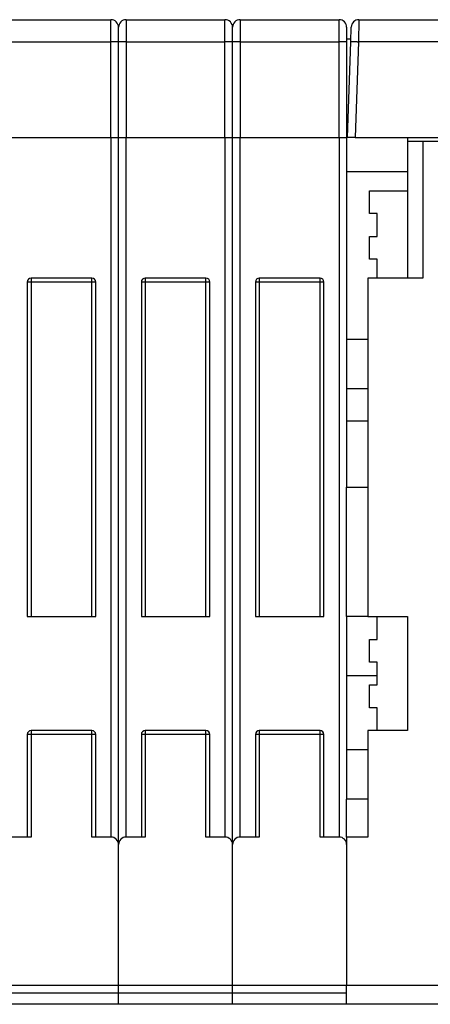
# Model space of a CAD drawing. Extents: x 188 to 1189, y 0 to 749.
# Drawn here: x 906 to 960, y 605 to 735 of the extents above; entities that cross this region are included whole.
import ezdxf

# ---------------------------------------------------------------- set-up
doc = ezdxf.new("R2010")
doc.units = 0
doc.linetypes.add('HIDDENNEW0', pattern=[4.5, 1.5, -1.5, 1.5])
doc.layers.add('MUOTOVIIVAT', color=40, linetype='HIDDENNEW0')
doc.layers.add('TANGVIIVATNONDEF', color=3, linetype='HIDDENNEW0')

msp = doc.modelspace()

# ---------------------------------------------------------------- linework, layer by layer
at = {"layer": 'MUOTOVIIVAT', "color": 40, "linetype": 'CONTINUOUS'}
for p, q in [((904.96861, 734.75145), (917.96861, 734.75145)), ((919.96861, 734.75145), (932.96861, 734.75145)), ((934.96861, 734.75145), (947.96861, 734.75145)), ((950.57557, 734.75145), (978.16861, 734.75145)), ((918.96861, 731.82125), (918.96861, 733.75145)), ((933.96861, 731.82125), (933.96861, 733.75145)), ((948.96861, 733.75145), (948.96861, 731.82125)), ((949.50878, 731.85615), (949.57618, 733.78635)), ((949.57496, 733.75145), (949.57497, 733.75147)), ((918.96861, 719.25145), (918.96861, 731.82125)), ((933.96861, 719.25145), (933.96861, 731.82125)), ((948.96861, 732.25145), (949.52262, 732.25141)), ((948.96861, 731.82125), (948.96861, 719.25145)), ((949.06861, 719.25145), (949.50878, 731.85615)), ((949.52258, 732.25145), (949.52262, 732.25141)), ((948.96861, 720.25145), (949.10353, 720.25145)), ((904.96861, 719.25145), (917.96861, 719.25145)), ((917.96861, 719.25145), (918.96861, 719.25145)), ((918.96861, 626.25145), (918.96861, 719.25145)), ((918.96861, 719.25145), (919.96861, 719.25145)), ((919.96861, 719.25145), (932.96861, 719.25145)), ((932.96861, 719.25145), (933.96861, 719.25145)), ((933.96861, 626.25145), (933.96861, 719.25145)), ((933.96861, 719.25145), (934.96861, 719.25145)), ((934.96861, 719.25145), (947.96861, 719.25145)), ((947.96861, 719.25145), (948.96861, 719.25145)), ((948.96861, 719.25145), (948.9686, 673.25151)), ((950.068, 719.25145), (949.06861, 719.25145)), ((950.068, 719.25145), (1027.8692, 719.25145)), ((956.96861, 719.25145), (956.96861, 718.75145)), ((956.96861, 718.75145), (956.96861, 700.75145)), ((958.96861, 718.75145), (956.96861, 718.75145)), ((988.96861, 718.75145), (958.96861, 718.75145)), ((958.96865, 718.7515), (958.96865, 700.75143)), ((956.96862, 714.75143), (948.9686, 714.75155)), ((951.96861, 712.25145), (956.96861, 712.25145)), ((951.96861, 709.25145), (951.96861, 712.25145)), ((952.96861, 709.25145), (951.96861, 709.25145)), ((952.96861, 706.25145), (952.96861, 709.25145)), ((951.96861, 703.25145), (951.96861, 706.25145)), ((951.96861, 706.25145), (952.96861, 706.25145)), ((952.96861, 703.25145), (951.96861, 703.25145)), ((952.96867, 700.75143), (952.96861, 703.25145)), ((915.46861, 700.75145), (907.46861, 700.75145)), ((930.46861, 700.75145), (922.46861, 700.75145)), ((945.46861, 700.75145), (937.46861, 700.75145)), ((951.76861, 700.75145), (951.76861, 656.25145)), ((958.96861, 700.75145), (951.76861, 700.75145)), ((906.96861, 700.25145), (906.96861, 656.25195)), ((915.96861, 656.25195), (915.96861, 700.25145)), ((921.96861, 700.25145), (921.96861, 656.25195)), ((930.96861, 656.25195), (930.96861, 700.25145)), ((936.96861, 700.25145), (936.96861, 656.25195)), ((945.96861, 656.25195), (945.96861, 700.25145)), ((948.9686, 692.75141), (951.76861, 692.75145)), ((948.9686, 686.25144), (951.76861, 686.25145)), ((948.96861, 673.25145), (951.76858, 673.25151)), ((948.96861, 656.25145), (948.96861, 673.25145)), ((906.96861, 656.25195), (907.46861, 656.25195)), ((907.46861, 656.25195), (915.46861, 656.25195)), ((915.46861, 656.25195), (915.96861, 656.25195)), ((921.96861, 656.25195), (922.46861, 656.25195)), ((922.46861, 656.25195), (930.46861, 656.25195)), ((930.46861, 656.25195), (930.96861, 656.25195)), ((936.96861, 656.25195), (937.46861, 656.25195)), ((937.46861, 656.25195), (945.46861, 656.25195)), ((945.46861, 656.25195), (945.96861, 656.25195)), ((948.9686, 656.2514), (948.96861, 632.25145)), ((951.76858, 656.2514), (948.96861, 656.25145)), ((951.76861, 656.25145), (956.96861, 656.25145)), ((952.96861, 653.25145), (952.96861, 656.25145)), ((956.96861, 656.25145), (956.96861, 641.25145)), ((951.96861, 650.25145), (951.96861, 653.25145)), ((951.96861, 653.25145), (952.96861, 653.25145)), ((952.96861, 650.25145), (951.96861, 650.25145)), ((952.96861, 647.25145), (952.96861, 650.25145)), ((951.96861, 644.25145), (951.96861, 647.25145)), ((951.96861, 647.25145), (952.96861, 647.25145)), ((952.96861, 644.25145), (951.96861, 644.25145)), ((952.96861, 641.25145), (952.96861, 644.25145)), ((915.46861, 641.25195), (907.46861, 641.25195)), ((930.46861, 641.25195), (922.46861, 641.25195)), ((945.46861, 641.25195), (937.46861, 641.25195)), ((951.76861, 641.25145), (951.76861, 627.25145)), ((956.96861, 641.25145), (951.76861, 641.25145)), ((906.96861, 640.75195), (906.96861, 627.25145)), ((915.96861, 627.25145), (915.96861, 640.75195)), ((921.96861, 640.75195), (921.96861, 627.25145)), ((930.96861, 627.25145), (930.96861, 640.75195)), ((936.96861, 640.75195), (936.96861, 627.25145)), ((945.96861, 627.25145), (945.96861, 640.75195)), ((948.9686, 638.75142), (951.76858, 638.75142)), ((951.76858, 632.25145), (948.96861, 632.25145)), ((948.96861, 627.25145), (948.96861, 632.25145)), ((907.46861, 627.25145), (904.96861, 627.25145)), ((917.96861, 627.25145), (915.46861, 627.25145)), ((922.46861, 627.25145), (919.96861, 627.25145)), ((932.96861, 627.25145), (930.46861, 627.25145)), ((937.46861, 627.25145), (934.96861, 627.25145)), ((947.96861, 627.25145), (945.46861, 627.25145)), ((951.76861, 627.25145), (948.96861, 627.25145)), ((948.96861, 627.25145), (948.96861, 626.25145)), ((918.96861, 607.75145), (918.96861, 626.25145)), ((933.96861, 607.75145), (933.96861, 626.25145)), ((948.96861, 626.25145), (948.96861, 607.75145)), ((903.96861, 607.75145), (918.96861, 607.75145)), ((918.96856, 606.75146), (918.96856, 607.75142)), ((918.96861, 607.75145), (918.96861, 607.75142)), ((918.96861, 607.75145), (933.96861, 607.75145)), ((933.96861, 607.75145), (933.96861, 607.75142)), ((933.96861, 607.75145), (948.96861, 607.75145)), ((933.96864, 606.75146), (933.96864, 607.75142)), ((948.96861, 605.25145), (948.96861, 607.75145)), ((948.96861, 607.75145), (978.06861, 607.75145)), ((903.96859, 606.75146), (918.96856, 606.75146)), ((918.96856, 606.75146), (933.96864, 606.75146)), ((918.96861, 606.75146), (918.96861, 606.75145)), ((918.96861, 605.25145), (918.96861, 606.75145)), ((933.96861, 606.75146), (933.96861, 606.75145)), ((933.96861, 605.25145), (933.96861, 606.75145)), ((933.96864, 606.75146), (948.9686, 606.75146)), ((918.96861, 605.25145), (903.96861, 605.25145)), ((933.96861, 605.25145), (918.96861, 605.25145)), ((948.96861, 605.25145), (933.96861, 605.25145)), ((961.46861, 605.25145), (948.96861, 605.25145))]:
    msp.add_line(p, q, dxfattribs=at)
for centre, radius, start, end in [((917.96861, 733.75145), 1, 0, 90), ((919.96861, 733.75145), 1, 90, 180), ((932.96861, 733.75145), 1, 0, 90), ((934.96861, 733.75145), 1, 90, 180), ((947.96861, 733.75145), 1, 0, 90), ((950.57557, 733.75145), 1, 90, 178), ((907.46861, 700.25145), 0.5, 90, 180), ((915.46861, 700.25145), 0.5, 0, 90), ((922.46861, 700.25145), 0.5, 90, 180), ((930.46861, 700.25145), 0.5, 0, 90), ((937.46861, 700.25145), 0.5, 90, 180), ((945.46861, 700.25145), 0.5, 0, 90), ((907.46861, 640.75195), 0.5, 90, 180), ((915.46861, 640.75195), 0.5, 0, 90), ((922.46861, 640.75195), 0.5, 90, 180), ((930.46861, 640.75195), 0.5, 0, 90), ((937.46861, 640.75195), 0.5, 90, 180), ((945.46861, 640.75195), 0.5, 0, 90), ((917.96861, 626.25145), 1, 0, 90), ((919.96861, 626.25145), 1, 90, 180), ((932.96861, 626.25145), 1, 0, 90), ((934.96861, 626.25145), 1, 90, 180), ((947.96861, 626.25145), 1, 0, 90)]:
    msp.add_arc(centre, radius, start, end, dxfattribs=at)
at = {"layer": 'TANGVIIVATNONDEF', "color": 3, "linetype": 'CONTINUOUS'}
for p, q in [((917.9686, 731.85617), (917.9686, 734.75143)), ((919.96863, 734.75143), (919.96863, 731.85617)), ((932.96856, 731.85617), (932.96856, 734.75143)), ((934.9686, 734.75143), (934.9686, 731.85617)), ((947.96864, 731.85617), (947.96864, 734.75143)), ((950.57556, 734.75143), (950.5082, 731.85617)), ((918.91135, 734.05143), (918.92251, 734.05143)), ((919.01471, 734.05143), (919.02586, 734.05143)), ((933.91143, 734.05143), (933.92259, 734.05143)), ((934.01468, 734.05143), (934.02584, 734.05143)), ((948.91139, 734.05143), (948.92256, 734.05143)), ((904.96866, 731.85617), (917.9686, 731.85617)), ((917.9686, 719.25148), (917.9686, 731.85617)), ((919.96863, 731.85617), (919.96863, 719.25148)), ((919.96863, 731.85617), (932.96856, 731.85617)), ((932.96856, 719.25148), (932.96856, 731.85617)), ((934.9686, 731.85617), (934.9686, 719.25148)), ((934.9686, 731.85617), (947.96864, 731.85617)), ((947.96864, 719.25148), (947.96864, 731.85617)), ((950.5082, 731.85617), (950.06806, 719.25148)), ((978.16859, 731.85617), (950.5082, 731.85617)), ((917.9686, 719.25148), (917.9686, 627.25143)), ((919.96863, 627.25143), (919.96863, 719.25148)), ((932.96856, 719.25148), (932.96856, 627.25143)), ((934.9686, 627.25143), (934.9686, 719.25148)), ((947.96864, 719.25148), (947.96864, 627.25143)), ((907.46856, 700.75143), (907.46856, 700.25145)), ((915.46858, 700.25145), (915.46858, 700.75143)), ((922.46864, 700.75143), (922.46864, 700.25145)), ((930.46866, 700.25145), (930.46866, 700.75143)), ((937.46861, 700.75143), (937.46861, 700.25145)), ((945.46863, 700.25145), (945.46863, 700.75143)), ((907.46856, 700.25145), (906.96858, 700.25145)), ((907.46856, 700.25145), (907.46856, 656.25197)), ((915.46858, 700.25145), (907.46856, 700.25145)), ((915.46858, 656.25197), (915.46858, 700.25145)), ((915.96856, 700.25145), (915.46858, 700.25145)), ((922.46864, 700.25145), (921.96866, 700.25145)), ((922.46864, 700.25145), (922.46864, 656.25197)), ((930.46866, 700.25145), (922.46864, 700.25145)), ((930.46866, 656.25197), (930.46866, 700.25145)), ((930.96864, 700.25145), (930.46866, 700.25145)), ((937.46861, 700.25145), (936.96863, 700.25145)), ((937.46861, 700.25145), (937.46861, 656.25197)), ((945.46863, 700.25145), (937.46861, 700.25145)), ((945.46863, 656.25197), (945.46863, 700.25145)), ((945.96861, 700.25145), (945.46863, 700.25145)), ((948.9686, 681.99062), (951.76861, 681.99058)), ((948.9686, 648.50553), (952.96867, 648.50553)), ((907.46856, 641.252), (907.46856, 640.75191)), ((915.46858, 640.75191), (915.46858, 641.252)), ((922.46864, 641.252), (922.46864, 640.75191)), ((930.46866, 640.75191), (930.46866, 641.252)), ((937.46861, 641.252), (937.46861, 640.75191)), ((945.46863, 640.75191), (945.46863, 641.252)), ((907.46856, 640.75191), (906.96858, 640.75191)), ((915.46858, 640.75191), (907.46856, 640.75191)), ((907.46856, 640.75191), (907.46856, 627.25143)), ((915.46858, 627.25143), (915.46858, 640.75191)), ((915.96856, 640.75191), (915.46858, 640.75191)), ((922.46864, 640.75191), (921.96866, 640.75191)), ((930.46866, 640.75191), (922.46864, 640.75191)), ((922.46864, 640.75191), (922.46864, 627.25143)), ((930.46866, 627.25143), (930.46866, 640.75191)), ((930.96864, 640.75191), (930.46866, 640.75191)), ((937.46861, 640.75191), (936.96863, 640.75191)), ((945.46863, 640.75191), (937.46861, 640.75191)), ((937.46861, 640.75191), (937.46861, 627.25143)), ((945.46863, 627.25143), (945.46863, 640.75191)), ((945.96861, 640.75191), (945.46863, 640.75191))]:
    msp.add_line(p, q, dxfattribs=at)
for points in [[(918.96856, 731.82129), (918.96745, 731.82296, 0.26196554), (918.96395, 731.82464, 0.067116587), (918.95797, 731.82635, 0.026504917), (918.9495, 731.82807, 0.014734098), (918.93831, 731.8298, 0.009003635), (918.92444, 731.83154, 0.006142498), (918.90773, 731.83327, 0.004399311), (918.88827, 731.83498, 0.003379309), (918.86593, 731.83668, 0.002644936), (918.84084, 731.83834, 0.002160528), (918.81294, 731.83997, 0.001784255), (918.78241, 731.84155, 0.001519558), (918.74924, 731.84308, 0.001304628), (918.71364, 731.84455, 0.001146314), (918.67567, 731.84595, 0.001010108), (918.6356, 731.84727, 0.000902822), (918.59354, 731.84851, 0.000820937), (918.5497, 731.84967, 0.000761571), (918.50422, 731.85073, 0.000684601), (918.45764, 731.85171, 0.000602501), (918.41024, 731.85258, 0.000610325), (918.36125, 731.85336, 0.000662285), (918.31051, 731.85404, 0.000495287), (918.26241, 731.85463, 0.000210392), (918.2186, 731.8551, 0.000618327), (918.16295, 731.8555, 0.000984792), (918.07849, 731.85586, 0.000490608), (917.9686, 731.85617, 0.000267513)], [(919.96863, 731.85617), (919.92098, 731.85613, 0.00044652), (919.87269, 731.85601, 0.00042595), (919.82372, 731.8558, 0.000423596), (919.77427, 731.8555, 0.000447789), (919.72457, 731.85511, 0.000465822), (919.67481, 731.85463, 0.000483629), (919.62521, 731.85404, 0.000503592), (919.57597, 731.85336, 0.000531257), (919.52736, 731.85258, 0.000561113), (919.47957, 731.85171, 0.000597316), (919.43289, 731.85073, 0.000638929), (919.3875, 731.84967, 0.000688614), (919.34369, 731.84851, 0.000748828), (919.3016, 731.84727, 0.000820428), (919.26152, 731.84595, 0.000906848), (919.22355, 731.84455, 0.001005189), (919.18795, 731.84308, 0.001145339), (919.15477, 731.84155, 0.00132745), (919.12423, 731.83997, 0.001515871), (919.09633, 731.83834, 0.001675403), (919.07126, 731.83669, 0.002174737), (919.04889, 731.83498, 0.003162917), (919.02935, 731.83321, 0.003316756), (919.01271, 731.83154, 0.001742782), (918.99913, 731.83001, 0.006373213), (918.98764, 731.82807, 0.022218955), (918.97742, 731.82513, 0.030748614), (918.96856, 731.82129, 0.034582499)], [(933.96864, 731.82129), (933.96753, 731.82296, 0.26144208), (933.96402, 731.82464, 0.066994456), (933.95804, 731.82635, 0.026472118), (933.94956, 731.82807, 0.014720485), (933.93836, 731.8298, 0.008997134), (933.92449, 731.83154, 0.006138848), (933.90778, 731.83327, 0.004397112), (933.88831, 731.83498, 0.003377848), (933.86597, 731.83668, 0.002643938), (933.84088, 731.83834, 0.002159804), (933.81297, 731.83997, 0.001783722), (933.78244, 731.84155, 0.001519148), (933.74926, 731.84308, 0.00130431), (933.71366, 731.84455, 0.001146059), (933.67568, 731.84595, 0.001009904), (933.63561, 731.84727, 0.000902655), (933.59354, 731.84851, 0.000820799), (933.5497, 731.84967, 0.000761453), (933.50422, 731.85073, 0.000684504), (933.45763, 731.85171, 0.000602423), (933.41023, 731.85258, 0.000610253), (933.36123, 731.85336, 0.000662214), (933.31049, 731.85404, 0.00049524), (933.26239, 731.85463, 0.000210374), (933.21858, 731.8551, 0.000618275), (933.16293, 731.8555, 0.000984725), (933.07846, 731.85586, 0.000490582), (932.96856, 731.85617, 0.0002675)], [(934.9686, 731.85617), (934.92094, 731.85613, 0.000446538), (934.87266, 731.85601, 0.000425969), (934.82369, 731.8558, 0.000423619), (934.77425, 731.8555, 0.000447817), (934.72454, 731.85511, 0.000465855), (934.67479, 731.85463, 0.000483667), (934.62519, 731.85404, 0.000503637), (934.57596, 731.85336, 0.000531309), (934.52735, 731.85258, 0.000561173), (934.47957, 731.85171, 0.000597386), (934.43289, 731.85073, 0.000639012), (934.3875, 731.84967, 0.000688711), (934.34369, 731.84851, 0.000748944), (934.30161, 731.84727, 0.000820567), (934.26153, 731.84595, 0.000907015), (934.22356, 731.84455, 0.001005392), (934.18797, 731.84308, 0.001145593), (934.15479, 731.84155, 0.001327774), (934.12426, 731.83997, 0.00151628), (934.09636, 731.83834, 0.001675903), (934.0713, 731.83669, 0.002175461), (934.04894, 731.83498, 0.003164119), (934.0294, 731.83321, 0.003318225), (934.01276, 731.83154, 0.001743632), (933.99919, 731.83001, 0.006376657), (933.9877, 731.82807, 0.022236321), (933.97749, 731.82513, 0.03078681), (933.96864, 731.82129, 0.034640723)], [(948.9686, 731.82129), (948.96749, 731.82296, 0.26166412), (948.96399, 731.82464, 0.067050643), (948.95801, 731.82635, 0.026487941), (948.94954, 731.82807, 0.014727324), (948.93834, 731.8298, 0.009000535), (948.92447, 731.83154, 0.00614083), (948.90776, 731.83327, 0.004398352), (948.8883, 731.83498, 0.003378702), (948.86596, 731.83668, 0.002644543), (948.84087, 731.83834, 0.002160258), (948.81297, 731.83997, 0.001784069), (948.78244, 731.84155, 0.001519425), (948.74926, 731.84308, 0.001304532), (948.71367, 731.84455, 0.001146244), (948.6757, 731.84595, 0.001010058), (948.63563, 731.84727, 0.000902786), (948.59357, 731.84851, 0.000820912), (948.54973, 731.84967, 0.000761554), (948.50425, 731.85073, 0.00068459), (948.45767, 731.85171, 0.000602495), (948.41027, 731.85258, 0.000610324), (948.36128, 731.85336, 0.000662288), (948.31054, 731.85404, 0.000495293), (948.26244, 731.85463, 0.000210395), (948.21864, 731.8551, 0.000618337), (948.16299, 731.8555, 0.000984818), (948.07853, 731.85586, 0.000490625), (947.96864, 731.85617, 0.000267523)], [(949.50881, 731.85617), (949.50997, 731.85779, -0.26167786), (949.51353, 731.85935, -0.067108647), (949.51956, 731.86085, -0.026511187), (949.52807, 731.86227, -0.014738932), (949.53931, 731.86361, -0.009007302), (949.55321, 731.86486, -0.006145268), (949.56995, 731.86601, -0.004401434), (949.58943, 731.86704, -0.003380951), (949.61178, 731.86796, -0.002646241), (949.63687, 731.86875, -0.002161575), (949.66477, 731.8694, -0.001785108), (949.69529, 731.86992, -0.001520256), (949.72845, 731.87029, -0.001305204), (949.76403, 731.87051, -0.00114679), (949.80197, 731.87059, -0.001010497), (949.84201, 731.87051, -0.000903139), (949.88403, 731.87029, -0.000821196), (949.92781, 731.86992, -0.000761785), (949.97325, 731.8694, -0.000684753), (950.01977, 731.86875, -0.000602597), (950.06712, 731.86797, -0.000610407), (950.11605, 731.86704, -0.000662358), (950.16672, 731.86596, -0.000495272), (950.21476, 731.86486, -0.000210314), (950.25851, 731.86381, -0.000618314), (950.31409, 731.86227, -0.00098465), (950.39844, 731.85969, -0.000490419), (950.5082, 731.85617, -0.00026737)]]:
    msp.add_lwpolyline(points, format="xyb", dxfattribs=at)

doc.saveas('drawing.dxf')
